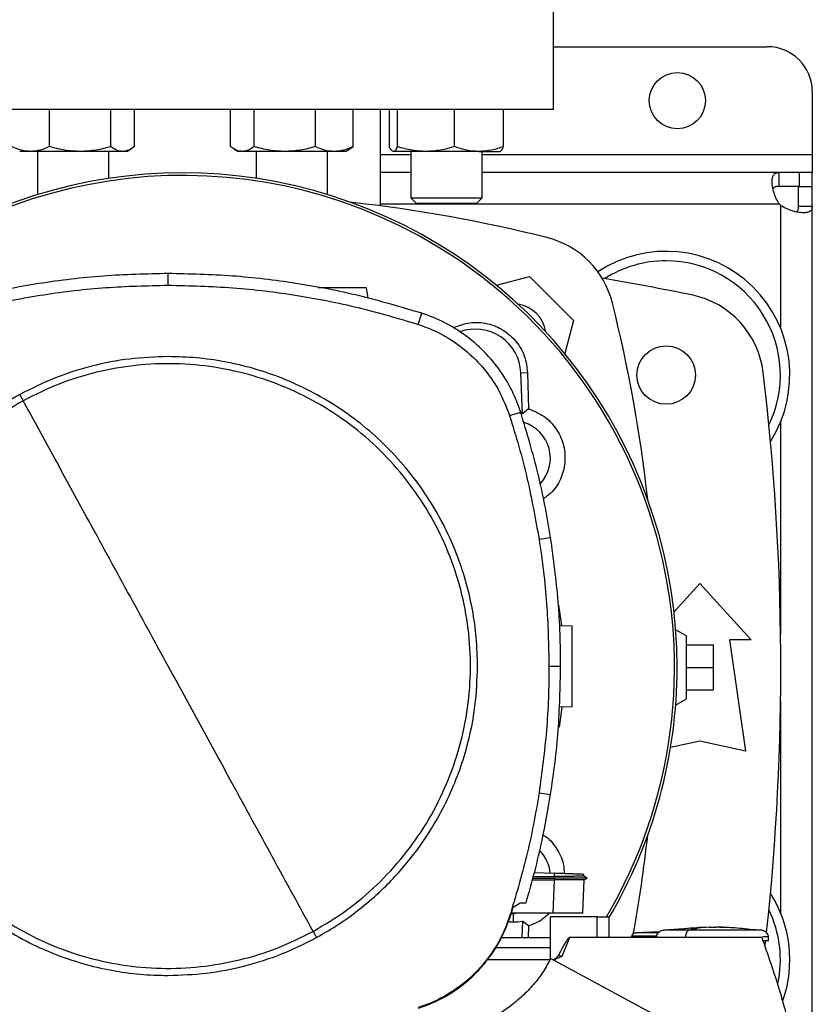
# Model space of a CAD drawing. Extents: x 0.4 to 10.6, y 0.4 to 8.1.
# Drawn here: x 7.4 to 7.6, y 6.2 to 6.5 of the extents above; entities that cross this region are included whole.
import ezdxf

# ---------------------------------------------------------------- set-up
doc = ezdxf.new("R2010")
doc.units = 0
doc.linetypes.add('SLD-SOLID', pattern=[0])
doc.layers.get('0').update_dxf_attribs({"linetype": 'CONTINUOUS'})

msp = doc.modelspace()

# ---------------------------------------------------------------- linework, layer by layer
at = {"color": 7, "linetype": 'SLD-SOLID'}
for p, q in [((7.537531253689139, 6.433466109228572), (7.537531253689139, 6.467586844136708)), ((7.537531253689139, 6.451838812642054), (7.599867211695797, 6.451838812642054)), ((7.61299057127585, 6.438715453062001), (7.61299057127585, 6.420342749649929)), ((7.537531253689139, 6.433466109228572), (7.320995820618274, 6.43346610922857)), ((7.390468801677373, 6.422666796055697), (7.390468801664062, 6.43346610922857)), ((7.408356644032722, 6.422666796032975), (7.40835664408909, 6.43346610922857)), ((7.415261093526406, 6.422666796032976), (7.415261093548163, 6.43346610922857)), ((7.443265980745942, 6.422666796055696), (7.443265980759252, 6.43346610922857)), ((7.450170430226692, 6.422666796055697), (7.45017043021833, 6.43346610922857)), ((7.468058272665032, 6.422666796055697), (7.468058272643359, 6.43346610922857)), ((7.479041665574697, 6.422666796032976), (7.479041665609309, 6.43346610922857)), ((7.487006319305937, 6.405380682538441), (7.487006319305937, 6.433466109228572)), ((7.489584682671866, 6.43346610922857), (7.489584682685739, 6.42266679604434)), ((7.491939661806418, 6.422666796055696), (7.491939661803563, 6.43346610922857)), ((7.508608477348583, 6.422666796055698), (7.508608477328385, 6.43346610922857)), ((7.522922313738843, 6.422666796055698), (7.522922313721502, 6.433466109228572)), ((7.384977105181084, 6.421271227338807), (7.381748251123135, 6.421271227338807)), ((7.399412722876574, 6.42127122733881), (7.384977105181084, 6.421271227338807)), ((7.386956584456466, 6.421271227338808), (7.386956584456466, 6.408686166209992)), ((7.411808868818625, 6.421271227338808), (7.399412722876574, 6.42127122733881)), ((7.4077899177898, 6.413421384497517), (7.4077899177898, 6.421271227338808)), ((7.412998251123136, 6.421271227338809), (7.411808868818625, 6.421271227338808)), ((7.412998251123134, 6.421271227338808), (7.414285629252708, 6.422014495448466)), ((7.444241445034214, 6.422014495460297), (7.445528823184278, 6.421271227338808)), ((7.446718205488795, 6.421271227338808), (7.445528823184282, 6.421271227338808)), ((7.459114351430839, 6.421271227338808), (7.446718205488795, 6.421271227338808)), ((7.450737156517615, 6.421271227338808), (7.450737156517615, 6.413421384497518)), ((7.473549969126329, 6.42127122733881), (7.459114351430839, 6.421271227338808)), ((7.471570489850948, 6.408686166209992), (7.471570489850948, 6.421271227338808)), ((7.476778823184278, 6.421271227338809), (7.473549969126329, 6.42127122733881)), ((7.476778823184278, 6.421271227338808), (7.478066201313854, 6.422014495448466)), ((7.478043264727435, 6.422072647250772), (7.479041665574697, 6.422666796032976)), ((7.500274069565979, 6.421271227338809), (7.49076217223771, 6.42127122733881)), ((7.495836831530012, 6.421271227338808), (7.495836831530012, 6.407754166971353)), ((7.515765395524939, 6.421271227338808), (7.500274069565979, 6.421271227338809)), ((7.515765395524939, 6.421271227338808), (7.521878498196677, 6.42127122733881)), ((7.516670164863345, 6.407754166971353), (7.516670164863345, 6.421271227338808)), ((7.61299057127585, 6.420342749649929), (7.61299057127585, 6.415093405817829)), ((7.495836831530012, 6.415093405817908), (7.487006319305937, 6.415093405817908)), ((7.603230682738622, 6.415093405817908), (7.516670164863345, 6.415093405817908)), ((7.603230682738622, 6.415093405817908), (7.603230682738625, 6.411090781145994)), ((7.609149363926768, 6.415093405817891), (7.603230682738622, 6.415093405817908)), ((7.609149363926768, 6.415093405817891), (7.609149363926769, 6.411090781145992)), ((7.61299057127585, 6.41509340581788), (7.609149363926768, 6.415093405817891)), ((7.61299057127585, 6.411090781145992), (7.61299057127585, 6.41509340581788)), ((7.609149363926769, 6.411090781145992), (7.603230682738625, 6.411090781145994)), ((7.608987946603756, 6.411090781145992), (7.612990571275823, 6.411090781145992)), ((7.608987946603908, 6.405332444134381), (7.608987946603756, 6.411090781145992)), ((7.612990571275826, 6.405332444134381), (7.612990571275823, 6.411090781145992)), ((7.495836831530012, 6.407754166971353), (7.497503498196679, 6.406087500304687)), ((7.495836831530012, 6.407754166971353), (7.515877243327004, 6.407754166971353)), ((7.515003498196678, 6.406087500304687), (7.516670164863345, 6.407754166971353)), ((7.515877243327004, 6.407754166971353), (7.516670164863345, 6.407754166971353)), ((7.514337444106151, 6.406087500304687), (7.497503498196679, 6.406087500304687)), ((7.515003498196678, 6.406087500304687), (7.514337444106151, 6.406087500304687)), ((7.608987946603908, 6.405332444134381), (7.612990571275826, 6.405332444134381)), ((7.612990571275825, 6.144124103884517), (7.612990571275826, 6.405332444134381)), ((7.425057091388051, 6.382235254505866), (7.425057091388051, 6.385641872147996)), ((7.520852813483773, 6.382230053177095), (7.530477982208921, 6.384809109364013)), ((7.530477982208921, 6.384809109364013), (7.543336196081798, 6.371950895491135)), ((7.483398779950459, 6.378420903787692), (7.482968524839468, 6.381482327977325)), ((7.498046456491711, 6.370800913532898), (7.499089666729757, 6.374043868038429)), ((7.543336196081798, 6.371950895491135), (7.540756655767444, 6.362323919977793)), ((7.52795055314594, 6.356685694146228), (7.529897102936492, 6.356758611014824)), ((7.528397579673535, 6.344752105328791), (7.52795055314594, 6.356685694146228)), ((7.529897102936492, 6.356758611014824), (7.530190394523901, 6.346194019275932)), ((7.530190394523901, 6.346194019275932), (7.528397579673535, 6.344752105328791)), ((7.524669706968993, 6.344200328261523), (7.527911771803095, 6.345246300125031)), ((7.533274451595121, 6.308115371684496), (7.536639653371238, 6.308644955045306)), ((7.572638603415397, 6.286889071490127), (7.580182172324311, 6.295178707653768)), ((7.580182172324311, 6.295178707653768), (7.595109993846621, 6.278774508178703)), ((7.538990783027834, 6.288865882189256), (7.539803136181614, 6.282968040132165)), ((7.539247485898343, 6.282987443867626), (7.542888961622014, 6.28286028073327)), ((7.576245164450294, 6.279922802141954), (7.573126276572953, 6.281723492897515)), ((7.576245164450294, 6.261550098729887), (7.576245164450294, 6.279922802141954)), ((7.576245164450295, 6.277298130225947), (7.584119180198327, 6.277298130225947)), ((7.584119180198327, 6.27073645043592), (7.584119180198327, 6.277298130225947)), ((7.588876398046096, 6.278774508178703), (7.593469573899115, 6.246294193218073)), ((7.595109993846621, 6.278774508178703), (7.588876398046096, 6.278774508178703)), ((7.536168546484441, 6.271131718852306), (7.539575163815383, 6.271131718852303)), ((7.576245164450295, 6.27073645043592), (7.584119180198327, 6.27073645043592)), ((7.584119180198327, 6.264174770645893), (7.584119180198327, 6.27073645043592)), ((7.576245164450295, 6.264174770645893), (7.584119180198327, 6.264174770645893)), ((7.573124514861284, 6.259748390849619), (7.576245164450294, 6.261550098729887)), ((7.539868434997275, 6.259132754375168), (7.539095210331975, 6.253273244594933)), ((7.542888961622014, 6.259238233489175), (7.539105378674961, 6.259106107861227)), ((7.580182172324311, 6.249246949123584), (7.571634169362843, 6.247347392909925)), ((7.593469573899115, 6.246294193218073), (7.580182172324311, 6.249246949123584)), ((7.533274451595121, 6.234148066020155), (7.536639653371238, 6.233618482659344)), ((7.531341719945517, 6.208775687208135), (7.537643695202737, 6.208775687208135)), ((7.531476918241296, 6.209262839787997), (7.537689578508929, 6.209262839787997)), ((7.53161499472509, 6.209760363184462), (7.537660068060466, 6.20975261952245)), ((7.531918974700138, 6.210855677502103), (7.537691548251409, 6.210654094791745)), ((7.537643695202734, 6.208775687208135), (7.537302390977872, 6.199002013016684)), ((7.537660112715012, 6.20877567846924), (7.537643695202716, 6.208775687208303)), ((7.537691548251804, 6.21065409478953), (7.53766006808591, 6.2097526207852)), ((7.537660068060466, 6.20975261952245), (7.53768957814485, 6.209262845011158)), ((7.537689577846951, 6.20926283023533), (7.53766011271493, 6.20877567846921)), ((7.546078145633921, 6.199122080552138), (7.54641526043456, 6.208775785368806)), ((7.547264548412964, 6.209259624108182), (7.546332005507978, 6.209797968153231)), ((7.546677760328868, 6.209598372032214), (7.54633916138107, 6.209793871724569)), ((7.546339182362829, 6.209793825054774), (7.546358654453369, 6.210351432771725)), ((7.546339183916841, 6.209793820045805), (7.546358656180144, 6.210351432711438)), ((7.546339184080225, 6.209793810027826), (7.546358656692759, 6.210351432693503)), ((7.546403182069658, 6.208768800314452), (7.547259009897425, 6.209262858895567)), ((7.547258896310072, 6.209262840100948), (7.547252970459827, 6.209262840100948)), ((7.547258978900754, 6.209262840753889), (7.547264105676429, 6.209265800366352)), ((7.524850604356812, 6.19800474738446), (7.525729107201157, 6.200785873462061)), ((7.525729107201157, 6.200785873462061), (7.527748861982132, 6.202054112085473)), ((7.527748861982132, 6.202054112085473), (7.529476297204358, 6.20205411208953)), ((7.524669706968986, 6.198063109443106), (7.524850604356812, 6.19800474738446)), ((7.525720178990584, 6.198880721799191), (7.525127307387685, 6.198880721799139)), ((7.537302390977872, 6.199002013016684), (7.525165620889692, 6.199002013016673)), ((7.525720178990584, 6.198880721799191), (7.525720175553772, 6.196469616898874)), ((7.527337524325376, 6.199002013016695), (7.525720178990584, 6.198880721799191)), ((7.528397579673541, 6.196742844806381), (7.528217241485794, 6.19192863005239)), ((7.530190394530975, 6.195300930903568), (7.528397579673541, 6.196742844806381)), ((7.550175767333432, 6.197991622178376), (7.53646389433212, 6.197991622178376)), ((7.53646389433212, 6.197991622178376), (7.53646389433212, 6.185405505493239)), ((7.546073951865996, 6.199002013015897), (7.546078145633921, 6.199122080552138)), ((7.546077813559855, 6.199112573276738), (7.546078145633619, 6.199122080545579)), ((7.550175767333432, 6.191928630052391), (7.550175767333432, 6.197991622178376)), ((7.550175767333464, 6.197991622178376), (7.553768280680151, 6.197991622178376)), ((7.553768280896062, 6.191928630052391), (7.553768280679992, 6.197991622178376)), ((7.524235757120558, 6.196469616898817), (7.525720175553772, 6.196469616898874)), ((7.530190394530975, 6.195300930903568), (7.53009677353633, 6.19192863005239)), ((7.57993180817036, 6.19477869267187), (7.569686876684812, 6.194078417133492)), ((7.582869673622802, 6.194951708338874), (7.579924299607054, 6.194888541884674)), ((7.582869673622802, 6.194850613901341), (7.582869673622802, 6.194941813240185)), ((7.584833256299967, 6.194951708338874), (7.584833256299967, 6.194850613901866)), ((7.58564862199288, 6.194941813773651), (7.584833256299967, 6.194951708338874)), ((7.587778630315715, 6.194888541884674), (7.58564862199288, 6.194941813773651)), ((7.58594507736341, 6.194927864238292), (7.587778630315715, 6.194888541884674)), ((7.598016053236646, 6.194078417133492), (7.593304870426682, 6.194400442323774)), ((7.522284974862569, 6.191928630052391), (7.53646389433212, 6.191928630052391)), ((7.542143508761121, 6.191928630052362), (7.539937229356398, 6.186418854043323)), ((7.550175767333447, 6.191928630052362), (7.542143508761121, 6.191928630052362)), ((7.598271939424639, 6.191928630052425), (7.550175767333432, 6.191928630052362)), ((7.560288483471448, 6.192273032035724), (7.560288483471448, 6.191928630052391)), ((7.568355988368748, 6.193547894333098), (7.561478697853532, 6.19327906027575)), ((7.567535490847434, 6.193515820992991), (7.568389077272389, 6.193568970683771)), ((7.576006534272408, 6.192083533406984), (7.576006534272408, 6.191928630052391)), ((7.599208311820941, 6.189413697603049), (7.599375848409749, 6.190905057447515)), ((7.600214645006731, 6.190918131364726), (7.600214645006731, 6.192083533406984)), ((7.53646389433212, 6.188897133989399), (7.520559600175622, 6.188897133989399)), ((7.536459004132644, 6.185395750726144), (7.518017582834403, 6.185395750726144)), ((7.611497548107053, 6.145343058269188), (7.536656185003116, 6.185795644428769))]:
    msp.add_line(p, q, dxfattribs=at)
at = {"color": 8, "linetype": 'SLD-SOLID'}
for p, q in [((7.487006319305937, 6.420342749649929), (7.495836831530012, 6.420342749649929)), ((7.516670164863345, 6.420342749649929), (7.61299057127585, 6.420342749649929)), ((7.603428352362504, 6.40584143731397), (7.487006319305937, 6.40584143731397)), ((7.603738602771887, 6.405531155901944), (7.603738602771887, 6.369711008374106)), ((7.603738602771887, 6.342365567038416), (7.603738602771887, 6.280468773083084)), ((7.603738602771887, 6.261004127788757), (7.603738602771887, 6.199107333833425))]:
    msp.add_line(p, q, dxfattribs=at)
at = {"color": 7, "linetype": 'SLD-SOLID'}
for centre, radius in [((7.573620492535692, 6.436090781145992), 0.00820209973753272), ((7.570339652639271, 6.356038287706262), 0.008530183727034846)]:
    msp.add_circle(centre, radius, dxfattribs=at)
for centre, radius, start, end in [((7.599867211695797, 6.438715453062001), 0.01312335958005306, 0, 90), ((7.429263537153707, 6.270747475067564), 0.1442808398943303, 0, 210.282608136318), ((7.429263537153707, 6.270747475067564), 0.1435260242564267, 61.35211024345879, 210.4587229749765), ((7.42926353715371, 5.969400955608068), 0.4397869383974064, 76.01413023665292, 83.60124614577117), ((7.609149363926769, 6.411251626837593), 0.007874015748065904, 223.4005172039213, 226.5937576539781), ((7.429263537153707, 6.270747475067564), 0.1435260242564267, 329.5412770250251, 61.35211024345879), ((7.529209010365969, 6.370681923648184), 0.0262467191601049, 13.98586976334765, 76.01413023665235), ((7.570339652639271, 6.356038287706262), 0.03608923884514489, 327.5297525036467, 123.4929536154756), ((7.570339652639271, 6.356038287706262), 0.0333333333333335, 90, 122.5484454363166), ((7.570339652639271, 6.356038287706262), 0.0333333333333336, 334.1139348301094, 90), ((7.42926353715371, 5.652298130225946), 0.7421259842519695, 78.45041205522351, 80.5061573096229), ((7.57259398997282, 6.353682121690775), 0.02624671916010569, 6.849048752955308, 78.45041205522477), ((7.525771549284154, 6.367244462566368), 0.009580052493438912, 8.41321384816771, 81.5802405715239), ((7.127928042325855, 6.270736450435918), 0.4397869383974062, 6.395043597589285, 13.98586976334793), ((7.514705606548392, 6.356189544461708), 0.01325423612155048, 2.145270828422845, 110.1649561357856), ((6.882019442665518, 6.270736450435918), 0.7217847769028886, 353.8525949066433, 6.849048752955085), ((7.525720230067027, 6.331771097114858), 0.01325423612154434, 78.34608887035769, 81.86990830395709), ((7.525720230067027, 6.331771097114858), 0.01084313122123107, 317.194880346648, 73.14276456116913), ((7.429263537153707, 6.270747475067564), 0.1442808398943304, 329.5490991068192, 0), ((7.127928042325855, 6.270736450435918), 0.4397869383974065, 349.7940732325331, 353.6091488382482), ((7.525720230067027, 6.209723853020369), 0.01084313117980681, 5.269038108049061, 44.01612209604124), ((7.570339652639272, 6.185434613165579), 0.03608923884514462, 340.5454167955224, 32.47024749635614), ((7.570339652639272, 6.185434613165579), 0.03333333333333319, 347.9750018203154, 25.88606516989355), ((7.525720230067027, 6.209723853020369), 0.01325423612160767, 269.9997643485892, 281.6539111296206)]:
    msp.add_arc(centre, radius, start, end, dxfattribs=at)
for points, knots in [([(7.384977105181084, 6.421271227338807), (7.384056907330841, 6.421341550682381), (7.382196082463147, 6.421483758606974), (7.380395555674695, 6.422269574531806), (7.379485408689739, 6.422666796055697)], [0, 0, 0, 0, 0.4945107227539565, 1, 1, 1, 1]), ([(7.390468801677373, 6.422666796055697), (7.389576926025965, 6.422276737370384), (7.387776822446073, 6.421489468388779), (7.385915978950435, 6.421344413585068), (7.384977105181084, 6.421271227338807)], [0, 0, 0, 0, 0.4954579621808278, 0.9999999999999999, 0.9999999999999999, 0.9999999999999999, 0.9999999999999999]), ([(7.399412722876574, 6.42127122733881), (7.39791406447294, 6.421341550682381), (7.394883476187032, 6.421483758606974), (7.391951090964245, 6.422269574531806), (7.390468801677373, 6.422666796055697)], [0, 0, 0, 0, 0.4945107227543723, 0.9999999999999999, 0.9999999999999999, 0.9999999999999999, 0.9999999999999999]), ([(7.408356644032722, 6.422666796032975), (7.406904111907203, 6.422276737350491), (7.403972415935323, 6.421489468381948), (7.400941797342988, 6.421344413582332), (7.399412722876574, 6.42127122733881)], [0, 0, 0, 0, 0.4954579668056692, 1, 1, 1, 1]), ([(7.411808868818625, 6.421271227338808), (7.411230408260921, 6.421341550687325), (7.410060644849161, 6.421483758620072), (7.408928786356741, 6.422269574524459), (7.408356644032722, 6.422666796032975)], [0, 0, 0, 0, 0.4945107291677427, 0.9999999999999999, 0.9999999999999999, 0.9999999999999999, 0.9999999999999999]), ([(7.415261093526406, 6.422666796032976), (7.414700437053142, 6.422276737350493), (7.413568844646066, 6.421489468381952), (7.412399069532701, 6.421344413582333), (7.411808868818625, 6.421271227338808)], [0, 0, 0, 0, 0.4954579668058777, 1, 1, 1, 1]), ([(7.446718205488795, 6.421271227338808), (7.446139744938222, 6.421341550682381), (7.44496998152571, 6.421483758606977), (7.443838123062469, 6.422269574531805), (7.443265980745942, 6.422666796055696)], [0, 0, 0, 0, 0.4945107227542343, 1, 1, 1, 1]), ([(7.450170430226692, 6.422666796055697), (7.449609773753961, 6.422276737370384), (7.448478181337395, 6.421489468388782), (7.447308406213563, 6.421344413585069), (7.446718205488795, 6.421271227338808)], [0, 0, 0, 0, 0.4954579621808263, 1, 1, 1, 1]), ([(7.459114351430839, 6.421271227338808), (7.457615693027603, 6.421341550682381), (7.454585104742501, 6.421483758606974), (7.451652719515629, 6.422269574531806), (7.450170430226692, 6.422666796055697)], [0, 0, 0, 0, 0.494510722753958, 1, 1, 1, 1]), ([(7.468058272665032, 6.422666796055697), (7.466605740540893, 6.422276737370384), (7.463674044544433, 6.42148946838878), (7.460643425924961, 6.421344413585068), (7.459114351430839, 6.421271227338808)], [0, 0, 0, 0, 0.4954579621808258, 1, 1, 1, 1]), ([(7.473549969126329, 6.42127122733881), (7.472629771273664, 6.421341550682382), (7.470768946401073, 6.421483758606976), (7.468968419637442, 6.422269574531806), (7.468058272665032, 6.422666796055697)], [0, 0, 0, 0, 0.4945107227543709, 1, 1, 1, 1]), ([(7.479041665574697, 6.422666796032976), (7.478149789922442, 6.422276737350492), (7.476349686357644, 6.421489468381948), (7.474488842878668, 6.421344413582332), (7.473549969126329, 6.42127122733881)], [0, 0, 0, 0, 0.4954579668056706, 1, 1, 1, 1]), ([(7.49076217223771, 6.42127122733881), (7.490564870113059, 6.421341550684852), (7.49016588559302, 6.421483758613518), (7.489779829765653, 6.422269574528133), (7.489584682685739, 6.42266679604434)], [0, 0, 0, 0, 0.4945107259609429, 0.9999999999999999, 0.9999999999999999, 0.9999999999999999, 0.9999999999999999]), ([(7.491939661806418, 6.422666796055696), (7.491748432324453, 6.422276737370382), (7.491362467224358, 6.421489468388778), (7.490963478713862, 6.421344413585069), (7.49076217223771, 6.42127122733881)], [0, 0, 0, 0, 0.495457962180848, 0.9999999999999999, 0.9999999999999999, 0.9999999999999999, 0.9999999999999999]), ([(7.500274069565979, 6.421271227338809), (7.498877542256671, 6.421341550682381), (7.496053483555717, 6.421483758606977), (7.493320935531978, 6.422269574531806), (7.491939661806418, 6.422666796055696)], [0, 0, 0, 0, 0.4945107227542337, 1, 1, 1, 1]), ([(7.508608477348583, 6.422666796055698), (7.507254932888282, 6.422276737370384), (7.504523027129127, 6.421489468388782), (7.50169894016024, 6.42134441358507), (7.500274069565979, 6.421271227338809)], [0, 0, 0, 0, 0.4954579621808261, 0.9999999999999999, 0.9999999999999999, 0.9999999999999999, 0.9999999999999999]), ([(7.515765395524939, 6.421271227338808), (7.51456617033596, 6.421341550682381), (7.512141096148894, 6.421483758606976), (7.509794603979403, 6.422269574531806), (7.508608477348583, 6.422666796055698)], [0, 0, 0, 0, 0.4945107227539591, 1, 1, 1, 1]), ([(7.522922313738843, 6.422666796055698), (7.521759998760509, 6.422276737370384), (7.519414058101453, 6.42148946838878), (7.516988959643052, 6.421344413585068), (7.515765395524939, 6.421271227338808)], [0, 0, 0, 0, 0.4954579621808283, 0.9999999999999999, 0.9999999999999999, 0.9999999999999999, 0.9999999999999999]), ([(7.521744824155642, 6.42127122733881), (7.521942126275973, 6.421341550682382), (7.52234111078986, 6.421483758606976), (7.522727166644104, 6.422269574531806), (7.522922313738843, 6.422666796055698)], [0, 0, 0, 0, 0.4945107227543732, 1, 1, 1, 1]), ([(7.603428352362529, 6.40584143731397), (7.603062746479281, 6.406371323730289), (7.602753648004461, 6.406924781454038), (7.60222215278757, 6.40806179449876), (7.601999503752902, 6.408650130030991), (7.601736301784572, 6.409502201530201), (7.601659561956795, 6.409782924484533), (7.601526597989483, 6.41033669499686), (7.601470113097315, 6.410611363494705), (7.60133307455882, 6.411410222638991), (7.601284802597014, 6.411903160208134), (7.601272652165227, 6.41258212924509), (7.601278991364809, 6.412799646449097), (7.601312431445511, 6.413204186011867), (7.601339359665448, 6.413391837223062), (7.601413764768773, 6.413738956564674), (7.601461239493629, 6.41389842030163), (7.601578223746427, 6.414189296301596), (7.601648072805169, 6.41432073731993), (7.601887661467929, 6.414663919018933), (7.602088066803693, 6.414829080144362), (7.602588460842775, 6.415045360241031), (7.602883565592172, 6.415093405817909), (7.603230682738632, 6.415093405817908)], [0, 0, 0, 0, 0.1249999999999997, 0.1249999999999997, 0.2499999999999994, 0.2499999999999994, 0.3124999999999986, 0.3124999999999986, 0.3749999999999979, 0.3749999999999979, 0.4999999999999982, 0.4999999999999982, 0.5624999999999984, 0.5624999999999984, 0.6249999999999986, 0.6249999999999986, 0.6874999999999988, 0.6874999999999988, 0.7499999999999989, 0.7499999999999989, 0.8749999999999996, 0.8749999999999996, 1, 1, 1, 1]), ([(7.603230682738625, 6.411090781145994), (7.602843029254307, 6.411057707193916), (7.602144127324442, 6.410998078040895), (7.601602923374045, 6.410751930032258), (7.601520830811958, 6.410490783964318), (7.601519084973968, 6.410485230248917)], [0, 0, 0, 0, 0.5493449332396252, 0.9904160533445933, 1, 1, 1, 1]), ([(7.612990571275832, 6.405332444134173), (7.612990571275833, 6.404985405988044), (7.612942984685978, 6.404693976890719), (7.612730312712928, 6.404196924296344), (7.612562241468461, 6.403991169633303), (7.612221443012049, 6.403752276278672), (7.612092906118304, 6.403683515116088), (7.611804587501598, 6.403566419875153), (7.611643699210063, 6.403517869396871), (7.611118779154781, 6.403404448677757), (7.610717934355248, 6.403371414391291), (7.610040152420646, 6.40338241925685), (7.609799604155364, 6.403396582507845), (7.609303510417972, 6.403445554151693), (7.609047567057706, 6.40348021586499), (7.60852069030762, 6.403570205952112), (7.608249753087399, 6.403625531551365), (7.607693323006193, 6.403758515525864), (7.60740731185758, 6.40383648363267), (7.606551476307715, 6.404100441028876), (7.605976289998957, 6.404317364297512), (7.604828329854984, 6.404852626627038), (7.604268476617799, 6.405165485508997), (7.603738602771887, 6.405531155901897)], [0, 0, 0, 0, 0.1249999999999947, 0.1249999999999947, 0.2499999999999895, 0.2499999999999895, 0.3124999999999869, 0.3124999999999869, 0.3749999999999845, 0.3749999999999845, 0.4999999999999839, 0.4999999999999839, 0.5624999999999861, 0.5624999999999861, 0.6249999999999883, 0.6249999999999883, 0.6874999999999907, 0.6874999999999907, 0.7499999999999929, 0.7499999999999929, 0.8749999999999963, 0.8749999999999963, 1, 1, 1, 1]), ([(7.608360689764842, 6.403650705704136), (7.608475945268275, 6.403731045997207), (7.608783981178739, 6.40394576628896), (7.608955885652912, 6.404542990005359), (7.608978223626988, 6.405093030017275), (7.608987946603908, 6.405332444134381)], [0, 0, 0, 0, 0.2524096003260856, 0.6745987716945043, 1, 1, 1, 1]), ([(7.425057091388051, 6.385641872147996), (7.4187489619478, 6.385503216676898), (7.406132703111829, 6.385225905735677), (7.387425080321085, 6.382919115087994), (7.368969649910164, 6.379379927807438), (7.357018187260465, 6.375826110962205), (7.351024516046152, 6.374043868039265)], [0, 0, 0, 0, 0.2515004290427321, 0.5030008563099698, 0.7507544015000763, 1, 1, 1, 1]), ([(7.499089666729757, 6.374043868038429), (7.493041352937639, 6.375840983128758), (7.48094472539568, 6.379435213296853), (7.46242791990371, 6.382960032160714), (7.443774337656276, 6.385234373286513), (7.431308647994469, 6.385505767607666), (7.425057091388051, 6.385641872147997)], [0, 0, 0, 0, 0.2515004290396962, 0.5030008563213059, 0.750754401533963, 1, 1, 1, 1]), ([(7.352067726284461, 6.370800913532917), (7.358116833648906, 6.372596149243403), (7.370215048333006, 6.376186620651082), (7.388566380945046, 6.379646369689823), (7.406871610686111, 6.381845321010008), (7.41898349273988, 6.382105024263833), (7.425057091388052, 6.382235254505867)], [0, 0, 0, 0, 0.2551008553209353, 0.5102017087529034, 0.7543867892380975, 0.9999999999999999, 0.9999999999999999, 0.9999999999999999, 0.9999999999999999]), ([(7.425057091388052, 6.382235254505867), (7.431365402513059, 6.382094606312307), (7.443982024715933, 6.381813309926235), (7.46251221737591, 6.379495286637204), (7.480612951057571, 6.375990966018414), (7.492224003031129, 6.372534290630755), (7.498046456491711, 6.370800913532898)], [0, 0, 0, 0, 0.2551008553321971, 0.5102017087580702, 0.7543867892140491, 1, 1, 1, 1]), ([(7.482968524839468, 6.381482327977325), (7.482836805673712, 6.381482327977325), (7.482575553412529, 6.381482327977325), (7.480848431052397, 6.381482327977325), (7.479032138525265, 6.381482327977325), (7.477471417666466, 6.381482327977325), (7.475778120093999, 6.381482327977325), (7.474016869614841, 6.381482327977325), (7.472249972572963, 6.381482327977325), (7.470573754699664, 6.381482327977325), (7.469422419368008, 6.381482327977325), (7.46891850692149, 6.381482327977325), (7.468857506035462, 6.381482327977325)], [0, 0, 0, 0, 0.1856143870788163, 0.3681482345746253, 0.4581748066969731, 0.5471360670846235, 0.6352733299794497, 0.7229612190382861, 0.810649108097054, 0.8987863709915538, 0.9877476313786824, 1, 1, 1, 1]), ([(7.527911771803095, 6.345246300125031), (7.527322863572855, 6.346878869960437), (7.526145047105774, 6.35014400964955), (7.523311628844979, 6.355426389892638), (7.519323670435608, 6.36090644326091), (7.51391632270297, 6.366192097240273), (7.507687070419473, 6.370466843466823), (7.502586908947337, 6.372870866559993), (7.499649490076573, 6.373856099055722), (7.499089666729757, 6.374043868038429)], [0, 0, 0, 0, 0.1230512923114118, 0.2461025860022298, 0.4240992240560201, 0.602095854898405, 0.7800925764482621, 0.9580892902039111, 1, 1, 1, 1]), ([(7.498046456491711, 6.370800913532898), (7.499667994839009, 6.370213541510606), (7.502937241249743, 6.369029317974454), (7.507987664135287, 6.366223373327828), (7.513113572597907, 6.362371680915795), (7.517946994877093, 6.357204825495668), (7.522024728932623, 6.351133611141881), (7.523778665321477, 6.346536016390293), (7.524669706968993, 6.344200328261523)], [0, 0, 0, 0, 0.1323577969139665, 0.2668516925390318, 0.4423268423952282, 0.6228908050867569, 0.8084195068508885, 1, 1, 1, 1]), ([(7.508241251681734, 6.369839584702388), (7.509838916476658, 6.370441611651704), (7.513034707193955, 6.371645839310907), (7.518253546458594, 6.371282199957225), (7.523017561729916, 6.369330348164513), (7.526812910432497, 6.365911339486068), (7.529327318795523, 6.361546921248197), (7.529710721218116, 6.358324912049271), (7.529897102936492, 6.356758611014824)], [0, 0, 0, 0, 0.1708474838571823, 0.3417442787241427, 0.5103709995082578, 0.6771377957482289, 0.8430484293239875, 1, 1, 1, 1]), ([(7.425057091388051, 6.361414305092023), (7.421309416374656, 6.361280592729636), (7.4137845958013, 6.361012116532576), (7.402670217062883, 6.358805823510238), (7.391858678875407, 6.355413510779649), (7.385126313213652, 6.35204152965188), (7.381773313852985, 6.350362142177456)], [0, 0, 0, 0, 0.249020888728236, 0.4999999999999977, 0.7509791112717588, 1, 1, 1, 1]), ([(7.515339677627657, 6.271131718852302), (7.515267333482913, 6.27388507049335), (7.515122642143323, 6.279391889859466), (7.513923394173617, 6.287746250683944), (7.511964960831478, 6.296118850244443), (7.509099758016755, 6.304508786158448), (7.505368682802215, 6.312710972471607), (7.50073738011272, 6.320648847272273), (7.495262346483359, 6.328150590540603), (7.489010506261363, 6.33508513372333), (7.482075963081298, 6.341336973961869), (7.474574219786043, 6.346812007523039), (7.466636345088767, 6.351443310464755), (7.458434367576291, 6.3551742896116), (7.450044445433192, 6.358039526866016), (7.44167196139287, 6.359997948653758), (7.433317383683594, 6.361197309433739), (7.427810560844985, 6.361341972189506), (7.425057091388051, 6.361414305092023)], [0, 0, 0, 0, 0.05824723291993197, 0.1164969216005775, 0.1782400941697886, 0.2399881217718698, 0.3038030063583794, 0.3686255054243407, 0.4341375894889499, 0.4999999899400712, 0.5658623903911926, 0.6313744744558016, 0.696196973521763, 0.7600118581082725, 0.8217550303896006, 0.8835030577286404, 0.9417503010771664, 1, 1, 1, 1]), ([(7.467345560582382, 6.193723195222208), (7.470653332430851, 6.195696172448328), (7.47726887555835, 6.199642126560917), (7.486104870754962, 6.207139282030027), (7.493948241393728, 6.215636262727649), (7.500599058180442, 6.225108147087384), (7.505961076577334, 6.235360683057825), (7.50993762040217, 6.246227163734707), (7.51246232780885, 6.257519221008681), (7.513491226988352, 6.269044383393068), (7.513007026319288, 6.280605211554001), (7.51101814572581, 6.292003973699959), (7.507558459083635, 6.303045619677942), (7.50268695974859, 6.313541109223908), (7.496487392148079, 6.323311071769774), (7.489065444103427, 6.332188124478185), (7.48054831326561, 6.340020487261341), (7.471081826545815, 6.346674270188259), (7.460827820204959, 6.352035553194189), (7.449961776416663, 6.356012209749461), (7.43866941242216, 6.358537248067437), (7.427145089978393, 6.359564733992268), (7.415581322472443, 6.359085945601459), (7.404193568514999, 6.357076915049701), (7.39311082113975, 6.353692411857274), (7.386216022040255, 6.350257632372605), (7.382768622193766, 6.348540242482444)], [0, 0, 0, 0, 0.04166674171785158, 0.08333347626268321, 0.1250002370951198, 0.1666669053309829, 0.2083334215881834, 0.2500000169871986, 0.2916666315476091, 0.3333332351116455, 0.3750000084935513, 0.4166667818754506, 0.4583333854394701, 0.4999999999998689, 0.541666614560301, 0.5833332181243661, 0.6249999915062969, 0.66666676488822, 0.7083333684522523, 0.7499999830126158, 0.7916665784115487, 0.833333094668718, 0.8749997629046292, 0.9166665237371507, 0.9583332582820377, 0.9999999999999999, 0.9999999999999999, 0.9999999999999999, 0.9999999999999999]), ([(7.381773313852985, 6.350362142177456), (7.379522408647468, 6.349058485174695), (7.374988738722623, 6.346432719091236), (7.368611140322963, 6.341732962206205), (7.361530574846438, 6.335557587569038), (7.354179813895692, 6.327503998948426), (7.347945629922426, 6.318468047297818), (7.343426115509786, 6.309987970924309), (7.340234515439725, 6.302419933209408), (7.337378383625165, 6.293394230951627), (7.335216871706744, 6.282941548436686), (7.334920630070584, 6.27503280585023), (7.334774505148393, 6.271131718852302)], [0, 0, 0, 0, 0.08071352447562695, 0.1625694754033666, 0.2454938970773639, 0.3721513491033656, 0.4999943223947196, 0.5852421621394162, 0.6701414728644871, 0.7546045973233318, 0.8789556235687144, 1, 1, 1, 1]), ([(7.381773313853904, 6.350362142177982), (7.381959331168368, 6.35002163976782), (7.382291657437289, 6.349413320612946), (7.382622823866723, 6.348807124529968), (7.382768622193766, 6.348540242482444)], [0, 0, 0, 0, 0.5597430352695881, 1, 1, 1, 1]), ([(7.382768622193766, 6.348540242482444), (7.379460850345289, 6.346567265256323), (7.372845307217778, 6.342621311143736), (7.364009312021172, 6.335124155674601), (7.356165941382434, 6.326627174976946), (7.34951512459574, 6.317155290617197), (7.34415310619885, 6.306902754646765), (7.340176562374009, 6.296036273969897), (7.337651854967329, 6.284744216695934), (7.336622955787805, 6.273219054311554), (7.337107156456827, 6.261658226150621), (7.339096037050265, 6.250259464004652), (7.342555723692416, 6.239217818026654), (7.347427223027454, 6.228722328480681), (7.353626790627969, 6.218952365934825), (7.361048738672624, 6.210075313226435), (7.369565869510444, 6.202242950443297), (7.37903235623024, 6.195589167516388), (7.389286362571102, 6.190227884510459), (7.400152406359413, 6.186251227955188), (7.411444770353932, 6.183726189637213), (7.42296909279771, 6.182698703712359), (7.434532860303664, 6.183177492103127), (7.445920614261116, 6.18518652265486), (7.457003361636386, 6.188571025847299), (7.463898160735884, 6.192005805332017), (7.467345560582382, 6.193723195222208)], [0, 0, 0, 0, 0.04166674171790709, 0.08333347626274487, 0.1250002370951867, 0.1666669053310573, 0.2083334215882169, 0.2500000169871431, 0.2916666315475044, 0.3333332351115214, 0.3750000084934111, 0.4166667818753037, 0.4583333854393409, 0.4999999999997566, 0.5416666145601353, 0.5833332181241245, 0.624999991505999, 0.6666667648878956, 0.7083333684519293, 0.7499999830123254, 0.7916665784113242, 0.8333330946685411, 0.8749997629044388, 0.9166665237369123, 0.9583332582818347, 1, 1, 1, 1]), ([(7.425057091388051, 6.271131718852302), (7.42110565000986, 6.278364783778183), (7.413201414248136, 6.29283339028961), (7.402196972371968, 6.312976886028299), (7.392048597023818, 6.331553362498278), (7.385862983130846, 6.34287605278059), (7.382768622193766, 6.348540242482444)], [0, 0, 0, 0, 0.2797753095902299, 0.5596464164989956, 0.779712579726978, 1, 1, 1, 1]), ([(7.530190394523901, 6.346194019275932), (7.531737316831928, 6.345562057391192), (7.53483156930828, 6.34429796699915), (7.53836677108435, 6.340591348076599), (7.540540921867839, 6.336044613567061), (7.54109890400531, 6.331010531029792), (7.539948643251693, 6.326129867736921), (7.537685796392164, 6.322193602642365), (7.535440176505348, 6.320592378633982), (7.534549945094577, 6.319957605172851)], [0, 0, 0, 0, 0.1501543950811018, 0.3003483797496886, 0.449634092936358, 0.5987356636601613, 0.748717343836182, 0.9003839809168024, 1, 1, 1, 1]), ([(7.524669706968993, 6.344200328261523), (7.525598582361845, 6.34119793578068), (7.52745633314744, 6.335193150819337), (7.5305620590451, 6.323205082905019), (7.532196371106395, 6.314113000326867), (7.533274451595121, 6.308115371684496)], [0, 0, 0, 0, 0.2539239867295671, 0.5078479734301959, 0.9999999999999999, 0.9999999999999999, 0.9999999999999999, 0.9999999999999999]), ([(7.536639653371238, 6.308644955045306), (7.536114238988611, 6.311743493465349), (7.535063410223415, 6.317940570305097), (7.532398078758742, 6.33021538732097), (7.529705314319219, 6.339237219284877), (7.527911771803095, 6.345246300125031)], [0, 0, 0, 0, 0.2503411295644351, 0.5006822591012465, 1, 1, 1, 1]), ([(7.539575163815383, 6.271131718852303), (7.539537522608549, 6.274274296987062), (7.539462240194885, 6.280559453256239), (7.538736294150014, 6.293099429471491), (7.537477850988628, 6.302430145799505), (7.536639653371238, 6.308644955045306)], [0, 0, 0, 0, 0.2503415568839792, 0.500683113740936, 1, 1, 1, 1]), ([(7.533274451595121, 6.308115371684496), (7.533725600343637, 6.305005090585187), (7.534627897840618, 6.298784528386925), (7.535833435928143, 6.286459510791591), (7.536035352430195, 6.277223949349517), (7.536168546484441, 6.271131718852306)], [0, 0, 0, 0, 0.2539266718602754, 0.5078533436915385, 0.9999999999999999, 0.9999999999999999, 0.9999999999999999, 0.9999999999999999]), ([(7.542888961622014, 6.259238233489175), (7.542888961622014, 6.25940672685137), (7.542888961622014, 6.259658921044413), (7.542888961622014, 6.261165109854142), (7.542888961622014, 6.262631481648214), (7.542888961622014, 6.264433887148269), (7.542888961622014, 6.266489927304005), (7.542888961622014, 6.268724255522216), (7.542888961622014, 6.271049246263163), (7.542888961622014, 6.27337430220382), (7.542888961622014, 6.275608433206188), (7.542888961622014, 6.277665206759914), (7.542888961622014, 6.279464830034453), (7.542888961622014, 6.280941776738993), (7.542888961622014, 6.282029775992365), (7.542888961622014, 6.282729052773989), (7.542888961622014, 6.282816471853762), (7.542888961622014, 6.28286028073327)], [0, 0, 0, 0, 0.1281517628559438, 0.1918124844788434, 0.2547551426707583, 0.3169112292796349, 0.3783318040674442, 0.4391834750522292, 0.4997248896484629, 0.5602663042446283, 0.621117975229108, 0.682538550016471, 0.7446946366249277, 0.807637294816492, 0.8712980164392127, 0.935502756321529, 0.9999999999999999, 0.9999999999999999, 0.9999999999999999, 0.9999999999999999]), ([(7.334774505148393, 6.271131718852302), (7.334846849293158, 6.26837836721147), (7.334991540632804, 6.262871547845345), (7.336190788602478, 6.254517187020941), (7.338149221944555, 6.246144587460178), (7.341014424759451, 6.237754651546211), (7.344745499974014, 6.229552465232953), (7.349376802663537, 6.221614590432297), (7.354851836292903, 6.214112847163975), (7.3611036765149, 6.207178303981259), (7.368038219694957, 6.20092646374273), (7.375539962990199, 6.195451430181572), (7.383477837687454, 6.190820127239857), (7.391679815199849, 6.18708914809309), (7.400069737342875, 6.184223910838534), (7.408442221383277, 6.182265489050897), (7.416796799092605, 6.181066128270928), (7.422303621931197, 6.180921465515148), (7.425057091388051, 6.180849132612627)], [0, 0, 0, 0, 0.05824723291539139, 0.1164969216009223, 0.17824009416832, 0.2399881217725598, 0.3038030063591729, 0.3686255054252024, 0.4341375894898414, 0.499999989940953, 0.565862390392027, 0.6313744744565555, 0.6961969735224082, 0.7600118581087891, 0.8217550303883335, 0.8835030577289199, 0.9417503010788115, 1, 1, 1, 1]), ([(7.467345560582382, 6.193723195222208), (7.463406940748542, 6.200932790468484), (7.455534295620747, 6.215343570712196), (7.44453151600482, 6.235484023703828), (7.434371416623737, 6.254081960872296), (7.428161680083755, 6.265448807363832), (7.425057091388051, 6.271131718852302)], [0, 0, 0, 0, 0.2803190453630849, 0.5603110886065029, 0.7801753399440129, 1, 1, 1, 1]), ([(7.468340868923195, 6.191901295527063), (7.470591774128499, 6.193204952529727), (7.475125444052957, 6.195830718613017), (7.481503042452381, 6.200530475497785), (7.488583607928653, 6.206705850134893), (7.495934368879274, 6.214759438755473), (7.502168552852368, 6.223795390406043), (7.506688067265234, 6.232275466779731), (7.509879667335219, 6.239843504494734), (7.512735799149975, 6.248869206752576), (7.514897311068676, 6.259321889267483), (7.515193552705258, 6.267230631854213), (7.515339677627657, 6.271131718852302)], [0, 0, 0, 0, 0.08071352446886657, 0.1625694753912148, 0.2454938970679568, 0.3721513490909397, 0.499994322380997, 0.5852421621280554, 0.6701414728617758, 0.7546045973129454, 0.8789556235627906, 1, 1, 1, 1]), ([(7.536168546484441, 6.271131718852306), (7.536130386402927, 6.267989120005002), (7.536054066239904, 6.261703922310753), (7.535327722004158, 6.249341406189163), (7.53409055065592, 6.240186856910898), (7.533274451595121, 6.234148066020155)], [0, 0, 0, 0, 0.2539266718205642, 0.5078533436120751, 1, 1, 1, 1]), ([(7.536639653371238, 6.233618482659344), (7.537091307151544, 6.236728663209263), (7.53799461471211, 6.24294902430877), (7.53922813349818, 6.255449281607844), (7.539436427610305, 6.2648621748908), (7.539575163815383, 6.271131718852303)], [0, 0, 0, 0, 0.2503415568444117, 0.5006831136622815, 1, 1, 1, 1]), ([(7.533274451595121, 6.234148066020155), (7.532748525707779, 6.231049587027892), (7.531696673933157, 6.22485262904372), (7.529058512962102, 6.21275306655739), (7.526414102746045, 6.203901849910453), (7.524669706968986, 6.198063109443106)], [0, 0, 0, 0, 0.2539239867295221, 0.5078479734300144, 1, 1, 1, 1]), ([(7.529476297204358, 6.20205411208953), (7.530340102008874, 6.205075888959814), (7.532067711619253, 6.211119442705108), (7.534552679619063, 6.221631751112999), (7.535865744629135, 6.229173464448989), (7.536639653371238, 6.233618482659344)], [0, 0, 0, 0, 0.291086315530437, 0.5821726315159682, 0.9999999999999999, 0.9999999999999999, 0.9999999999999999, 0.9999999999999999]), ([(7.534438496319311, 6.221798656803721), (7.534524223176143, 6.221757385716535), (7.536137727584914, 6.22098060369523), (7.538363828526395, 6.218083913556255), (7.540482202388556, 6.214193132138817), (7.540566286298508, 6.211510964501652), (7.540596328488089, 6.210552657630675)], [0, 0, 0, 0, 0.02153967254054236, 0.405408035382285, 0.7875593019520252, 1, 1, 1, 1]), ([(7.546289422981215, 6.20979329081236), (7.546233736571741, 6.209792966349272), (7.546140177715854, 6.209792421218142), (7.545211496000523, 6.209785743709729), (7.544009291270892, 6.209778043226343), (7.542410886519079, 6.209769609779982), (7.540300040646881, 6.209760705279866), (7.538655356939852, 6.209755623555433), (7.537660066634454, 6.209752548319117)], [0, 0, 0, 0, 0.2042610744025725, 0.3431794688071053, 0.4970557074125501, 0.6553219041727394, 0.791415962963352, 1, 1, 1, 1]), ([(7.546415260386518, 6.208775783993073), (7.546368093826832, 6.208775036812947), (7.546248612577734, 6.208773144073356), (7.545066982465446, 6.208771776425976), (7.542822719331944, 6.208771753882529), (7.540176403316356, 6.208773072402344), (7.538389468845265, 6.208774989230601), (7.537660112962502, 6.208775771603981)], [0, 0, 0, 0, 0.1543752073409914, 0.391059740747943, 0.626071482560747, 0.8473771879499221, 1, 1, 1, 1]), ([(7.547197055969991, 6.209262838345952), (7.547099886247091, 6.209262839936403), (7.546897594981876, 6.209262843247457), (7.544798184965103, 6.209262848315042), (7.54211610352092, 6.209262852743245), (7.53963685065738, 6.209262856259236), (7.538337381170922, 6.209262858018533), (7.537689577201139, 6.209262858895567)], [0, 0, 0, 0, 0.2393207684308868, 0.4982261922058172, 0.7508633579965647, 0.8758018503780394, 1, 1, 1, 1]), ([(7.546300766032733, 6.210353454282099), (7.546217631568672, 6.210356357401555), (7.546044074801571, 6.210362418137413), (7.544458669762307, 6.21041778170134), (7.542695732495748, 6.210479344827253), (7.541156231335842, 6.210533105392392), (7.539469163547608, 6.210592019097741), (7.538283010883124, 6.210633440461519), (7.537691548251409, 6.210654094791745)], [0, 0, 0, 0, 0.2378475839891062, 0.4965456649814379, 0.6242738753471692, 0.7505214443414187, 0.8756001250896236, 0.9999999999999999, 0.9999999999999999, 0.9999999999999999, 0.9999999999999999]), ([(7.524669706968986, 6.198063109443106), (7.523863216882617, 6.195921852541075), (7.522226849642419, 6.191577245326984), (7.518448822364426, 6.185725609345095), (7.513777302831614, 6.180502194621622), (7.508654695949747, 6.176469530960175), (7.503351927935737, 6.173405313994873), (7.499825924838335, 6.172114140720981), (7.498046456491687, 6.171462524171744)], [0, 0, 0, 0, 0.1754288417582606, 0.3559448708559724, 0.5313881033810769, 0.7119139156855451, 0.854611566131381, 1, 1, 1, 1]), ([(7.498104664459865, 6.171281577142482), (7.500256476978102, 6.172089950852917), (7.504622501439876, 6.173730139932637), (7.510504332309122, 6.177520566888771), (7.515755813383464, 6.182209141327029), (7.519811444532227, 6.187351902992022), (7.522894320970699, 6.192676486441835), (7.524194462026519, 6.196217635365761), (7.524850604356812, 6.19800474738446)], [0, 0, 0, 0, 0.1754287319522711, 0.355944641324676, 0.5313878740074311, 0.7119136865656341, 0.8546114483684293, 1, 1, 1, 1]), ([(7.536295062105101, 6.199002013016695), (7.535196444313621, 6.198027520555201), (7.533373955881947, 6.196410942659233), (7.531095406953884, 6.195616481420018), (7.530190394530975, 6.195300930903568)], [0, 0, 0, 0, 0.6028119423897034, 1, 1, 1, 1]), ([(7.54607394919556, 6.199002013016695), (7.545962037146725, 6.199002013016695), (7.545738086881896, 6.199002013016695), (7.54399277661018, 6.199002013016695), (7.541465069065497, 6.199002013016691), (7.539055950481878, 6.199002013016704), (7.537663772950714, 6.199002013016688), (7.537302390977872, 6.199002013016684)], [0, 0, 0, 0, 0.2389195552273229, 0.4781084630589813, 0.708560299992553, 0.9243479718676116, 1, 1, 1, 1]), ([(7.467345560582382, 6.193723195222208), (7.467531146633371, 6.193383482234529), (7.467862422261372, 6.192777086264933), (7.468194726832839, 6.192168806827005), (7.468340868922277, 6.191901295526669)], [0, 0, 0, 0, 0.5602164340003561, 1, 1, 1, 1]), ([(7.569686905339337, 6.194078417133756), (7.569391911107018, 6.19401810326707), (7.56882095707758, 6.19390136727212), (7.568099101088373, 6.193443633038842), (7.567685250772056, 6.192914626005039), (7.567512499025435, 6.192443282515753), (7.567496302382949, 6.192202648954382), (7.567488284914709, 6.192083533406984)], [0, 0, 0, 0, 0.2782836328603159, 0.538611078117702, 0.7765797348632522, 0.8894051726198582, 1, 1, 1, 1]), ([(7.57439805966054, 6.194400442341704), (7.575384251490619, 6.194523349935347), (7.577221605764443, 6.194752336614792), (7.579068648801262, 6.194813290563826), (7.579924299607054, 6.194841527748649)], [0, 0, 0, 0, 0.5367456043341743, 1, 1, 1, 1]), ([(7.577060597494193, 6.194078417133756), (7.576902994444795, 6.194008876511353), (7.57660191890419, 6.193876030220853), (7.576257507070676, 6.193359804429025), (7.576044932830364, 6.192734146516515), (7.576019025969222, 6.192295188795638), (7.576006534272408, 6.192083533406984)], [0, 0, 0, 0, 0.3174469854633883, 0.6064319385119088, 0.8102304685528736, 1, 1, 1, 1]), ([(7.58286967354428, 6.194941823423686), (7.581781106715902, 6.19486748410838), (7.57983980099712, 6.194734910403056), (7.577908806897687, 6.194278778051284), (7.577060597494193, 6.194078417133492)], [0, 0, 0, 0, 0.5607395155977236, 1, 1, 1, 1]), ([(7.596282064478573, 6.194078417133756), (7.595793280034333, 6.194078417133756), (7.594822413667325, 6.194078417133756), (7.592804243354423, 6.194078417133756), (7.590473392374385, 6.194078417133756), (7.587876109041783, 6.194078417133756), (7.585122304953839, 6.194078417133756), (7.582323512652066, 6.194078417133756), (7.579564255844481, 6.194078417133756), (7.577897542987326, 6.194078417133756), (7.577060597494193, 6.194078417133756)], [0, 0, 0, 0, 0.1292353815648521, 0.2566986058322488, 0.3823775268800464, 0.5065363991692348, 0.6296851491208776, 0.7525011107181607, 0.875717596434994, 1, 1, 1, 1]), ([(7.583851464961386, 6.19480844292586), (7.583736770811878, 6.194808924715207), (7.583505553007399, 6.194809895979005), (7.583189906596573, 6.194818210444731), (7.582987347566991, 6.194829199747437), (7.582884804979225, 6.194840686895474), (7.582874672497437, 6.194847336311193), (7.582869673597679, 6.194850616826601)], [0, 0, 0, 0, 0.2143403003844721, 0.4320995785692647, 0.6872654189483401, 0.8457111639022177, 1, 1, 1, 1]), ([(7.58483325632659, 6.194850617001443), (7.584828255799437, 6.194847336891792), (7.584818118966774, 6.194840687608301), (7.584715591279592, 6.19482920021643), (7.584513024323035, 6.194818211192649), (7.584197388332133, 6.194809895847786), (7.583966167449777, 6.194808924690824), (7.583851464961386, 6.19480844292586)], [0, 0, 0, 0, 0.1542723247076406, 0.3127335763046974, 0.5678991893107999, 0.7856463580759596, 1, 1, 1, 1]), ([(7.596282064478444, 6.194078417133492), (7.594304488535863, 6.194326251625361), (7.590768961110756, 6.194769332279821), (7.58721478935096, 6.19488906324919), (7.585648622129912, 6.194941823422934)], [0, 0, 0, 0, 0.5593439690324007, 1, 1, 1, 1]), ([(7.600214645006731, 6.192083533406984), (7.600206627538489, 6.192202648954382), (7.600190430895998, 6.192443282515756), (7.600017679149339, 6.192914626005043), (7.599603828832984, 6.193443633038834), (7.598881972843797, 6.193901367272094), (7.598311018814397, 6.194018103267064), (7.598016024582119, 6.194078417133756)], [0, 0, 0, 0, 0.1105948273827538, 0.2234202651439327, 0.4613889219029451, 0.7217163671693041, 1, 1, 1, 1]), ([(7.425057091388051, 6.180849132612627), (7.428804766401449, 6.180982844975006), (7.436329586974813, 6.181251321172049), (7.447443965713246, 6.183457614194356), (7.458255503900745, 6.186849926924908), (7.464987869562519, 6.190221908052652), (7.468340868923195, 6.191901295527063)], [0, 0, 0, 0, 0.2490208887282199, 0.5000000000000012, 0.750979111271785, 1, 1, 1, 1]), ([(7.542143508761121, 6.191928630052391), (7.542127568921141, 6.1919268608253), (7.542092322973407, 6.191922948735492), (7.542013097625458, 6.191884611979438), (7.541830094092225, 6.191737598168938), (7.541509343982717, 6.191329470244587), (7.540973033450491, 6.19049767717385), (7.540073845457037, 6.188905908191567), (7.539364583461941, 6.187555525438687), (7.538900373365059, 6.186671703504228)], [0, 0, 0, 0, 0.007677513296641465, 0.01697640834055705, 0.04179842344061682, 0.1201569137108602, 0.265137304719148, 0.5190343126654113, 1, 1, 1, 1]), ([(7.561474573224974, 6.19327906027575), (7.561317649453581, 6.193254991452283), (7.561013535755188, 6.193208346773431), (7.560681233398298, 6.193013353210836), (7.560480836318106, 6.192811242910694), (7.560372068021568, 6.192643090017039), (7.56030172344565, 6.192461626604862), (7.560292864700387, 6.192335438948771), (7.560288483551211, 6.192273032035724)], [0, 0, 0, 0, 0.2781293964434387, 0.5390066695078632, 0.6612500052172449, 0.7779028302098048, 0.8901604230352101, 1, 1, 1, 1]), ([(7.598271939424639, 6.191928630052425), (7.600014419556154, 6.186901642193647), (7.603487788090965, 6.176881108164156), (7.607515610410992, 6.16152616128312), (7.609376128595708, 6.151156536799476), (7.610303373757972, 6.145988522739774)], [0, 0, 0, 0, 0.3355390252090792, 0.6688459003255535, 1, 1, 1, 1]), ([(7.60021449172394, 6.190918131364727), (7.600147341515973, 6.190918131364727), (7.600013422865938, 6.190918131364727), (7.59909791362309, 6.190918131364727), (7.59864146393645, 6.190918131364727)], [0, 0, 0, 0, 0.5014253649484799, 1, 1, 1, 1]), ([(7.536656185003116, 6.185795644428769), (7.535952200804021, 6.184477532235698), (7.534524863845902, 6.181805042923391), (7.531704892033591, 6.178142136518807), (7.528413216203648, 6.174724875470552), (7.524196436162024, 6.171266077509199), (7.518948891777025, 6.167974538233254), (7.512640865037857, 6.165047583895478), (7.508124969859837, 6.163764066522968), (7.505838893105086, 6.163114312905146)], [0, 0, 0, 0, 0.1134290644199983, 0.2299788773376421, 0.3499477168122596, 0.473526788871992, 0.6435768876294132, 0.8195683115026506, 1, 1, 1, 1]), ([(7.538900373365059, 6.186671703504228), (7.538817060246445, 6.186551063594222), (7.538641690127568, 6.186297122369707), (7.538117792006323, 6.185889738336621), (7.537705298335845, 6.185588175307431), (7.53742251071939, 6.185381436886118)], [0, 0, 0, 0, 0.2215335198586952, 0.4663174342664446, 1, 1, 1, 1]), ([(7.539937229356398, 6.186418854043323), (7.539697867974542, 6.186313844371056), (7.53931879003895, 6.186147539976123), (7.538523831568373, 6.18579837726262), (7.537991017427732, 6.185507452739078), (7.537592222905348, 6.185289704940049)], [0, 0, 0, 0, 0.3011499781587783, 0.4769328750481131, 1, 1, 1, 1]), ([(7.539937234017028, 6.186418852181524), (7.53975792454835, 6.186463404706814), (7.539397492292681, 6.186552960307552), (7.539066645116379, 6.186631986278441), (7.538900389289668, 6.186671698051923)], [0, 0, 0, 0, 0.4974845227019969, 1, 1, 1, 1])]:
    msp.add_open_spline(points, degree=3, knots=knots, dxfattribs=at)
at = {"color": 8, "linetype": 'SLD-SOLID'}
for points, knots in [([(7.577060597494193, 6.194078417133756), (7.576270215593911, 6.194078417133756), (7.574678176034424, 6.194078417133756), (7.572742478738963, 6.194078417133756), (7.57120479453271, 6.194078417133756), (7.570189351592117, 6.194078417133756), (7.569692441105054, 6.194078417133756), (7.569739697245272, 6.194078417133756), (7.569754245134292, 6.194078417133756)], [0, 0, 0, 0, 0.1787136427980159, 0.3599768530291626, 0.5437353002346654, 0.7295653544546603, 0.9167462007573751, 1, 1, 1, 1]), ([(7.597948684787165, 6.194078417133756), (7.597958784850842, 6.194078417133756), (7.597986990433008, 6.194078417133756), (7.597466252185442, 6.194078417133756), (7.596675784196199, 6.194078417133756), (7.596282064478573, 6.194078417133756)], [0, 0, 0, 0, 0.2187444399091544, 0.6108688489618939, 1, 1, 1, 1]), ([(7.56750998933857, 6.192273032035724), (7.567122480327626, 6.192273032035724), (7.565299649741414, 6.192273032035724), (7.56296225300739, 6.192273032035724), (7.560935169081771, 6.192273032035724), (7.560108186431799, 6.192273032035724), (7.560325363771662, 6.192273032035724), (7.560343287285911, 6.192273032035724)], [0, 0, 0, 0, 0.07929354129436221, 0.3729944034288062, 0.6714993992969658, 0.9728890444961318, 1, 1, 1, 1]), ([(7.56802644080972, 6.19327906027575), (7.567165338387411, 6.19327906027575), (7.565408742492838, 6.19327906027575), (7.563459733439325, 6.19327906027575), (7.562126777653781, 6.19327906027575), (7.561481970767155, 6.19327906027575), (7.561543380195785, 6.19327906027575), (7.561562291422396, 6.19327906027575)], [0, 0, 0, 0, 0.2163431257963437, 0.4413266491268524, 0.6688465317534894, 0.8980202483431993, 1, 1, 1, 1]), ([(7.600168816913627, 6.192083533406984), (7.600116318367867, 6.192083533406984), (7.600015125515883, 6.192083533406984), (7.598952747275691, 6.192083533406984), (7.598441527655531, 6.192083533406984)], [0, 0, 0, 0, 0.5187969775553031, 0.9999999999999999, 0.9999999999999999, 0.9999999999999999, 0.9999999999999999])]:
    msp.add_open_spline(points, degree=3, knots=knots, dxfattribs=at)

doc.saveas('drawing.dxf')
